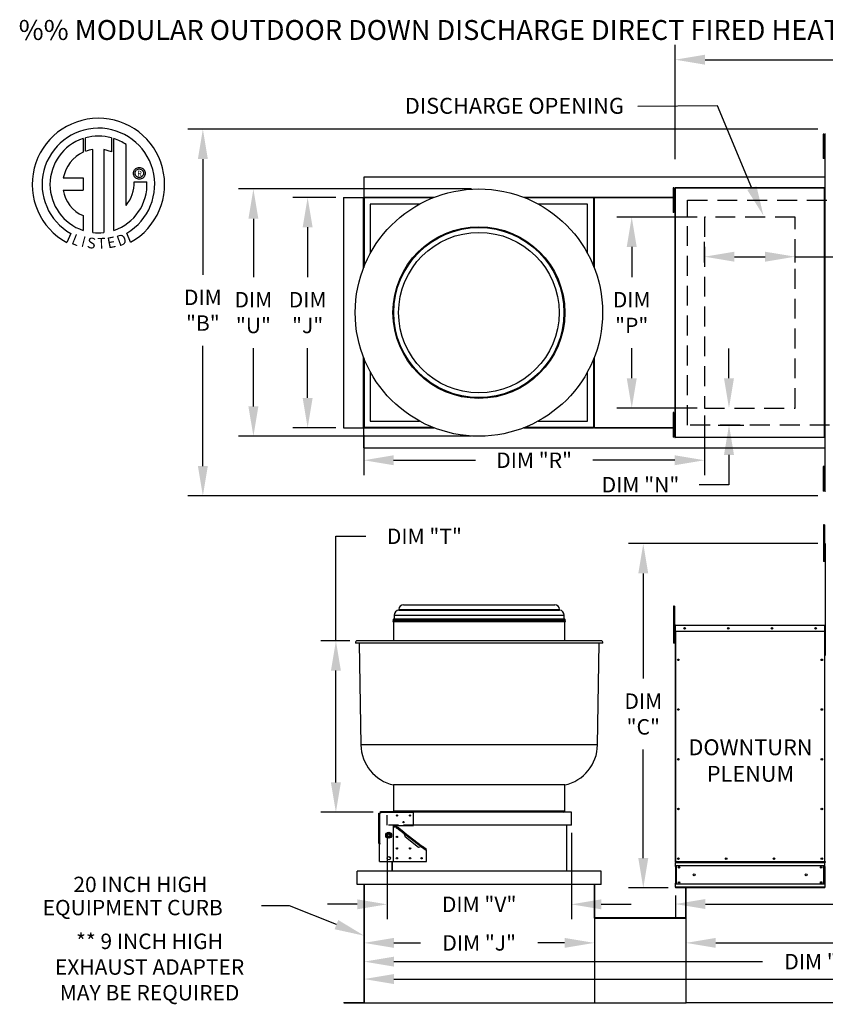
# Model space of a CAD drawing. Extents: x 7 to 253, y -13 to 190.
# Drawn here: x 7 to 88, y 91 to 190 of the extents above; entities that cross this region are included whole.
import ezdxf
from ezdxf.enums import TextEntityAlignment as Align

# ---------------------------------------------------------------- set-up
doc = ezdxf.new("R2010")
doc.units = 0
doc.header["$LTSCALE"] = 4
doc.header["$MEASUREMENT"] = 0
for name, pattern in [('DASHED', [0.75, 0.5, -0.25]), ('HIDDEN', [0.375, 0.25, -0.125]), ('HIDDENX2', [0.75, 0.5, -0.25])]:
    doc.linetypes.add(name, pattern=pattern)
doc.layers.get('0').update_dxf_attribs({"linetype": 'CONTINUOUS'})
doc.layers.get('Defpoints').update_dxf_attribs({"linetype": 'CONTINUOUS'})
doc.layers.add('1', color=7, linetype='DASHED')
doc.styles.add('BOLD', font='ROMAND.SHX')
doc.styles.get("Standard").update_dxf_attribs({"font": 'TXT.shx', "height": 1.55})
doc.dimstyles.new('MOD', dxfattribs={"dimscale": 1.5, "dimtxt": 1.2, "dimasz": 2, "dimexe": 1, "dimexo": 0.5, "dimgap": 1, "dimtad": 0, "dimtih": 1, "dimtoh": 1, "dimzin": 0, "dimdsep": 46, "dimtxsty": 'Standard', "dimcen": 0.09, "dimadec": 0, "dimazin": 0, "dimtfac": 1, "dimtofl": 0, "dimtmove": 0, "dimatfit": 3, "dimfxl": 1, "dimtolj": 1, "dimtzin": 0, "dimarcsym": 0})

# ---------------------------------------------------------------- blocks, each defined once
blk = doc.blocks.new('*D20')
at = {"color": 0, "lineweight": -2, "transparency": 16777216}
for p, q in [((41.767, 102.246), (41.767, 96.041)), ((64.913, 98.916), (64.913, 96.041)), ((44.767, 97.541), (47.448, 97.541)), ((61.913, 97.541), (59.232, 97.541))]:
    blk.add_line(p, q, dxfattribs=at)
at = {"color": 0, "transparency": 16777216}
for points in [[(44.767, 98.041), (44.767, 97.041), (41.767, 97.541)], [(61.913, 98.041), (61.913, 97.041), (64.913, 97.541)]]:
    blk.add_solid(points, dxfattribs=at)
at = {"layer": 'Defpoints', "color": 0, "transparency": 16777216}
for p in [(41.767, 102.996), (64.913, 99.666), (41.767, 97.541)]:
    blk.add_point(p, dxfattribs=at)
at = {"color": 0, "transparency": 16777216, "insert": (53.34, 97.541), "char_height": 1.55, "attachment_point": 5}
blk.add_mtext('\\A1;DIM "J"', dxfattribs=at)
blk = doc.blocks.new('*D19')
at = {"color": 0, "lineweight": -2, "transparency": 16777216}
for p, q in [((41.767, 102.665), (41.767, 92.406)), ((179.207, 102.313), (179.207, 92.406)), ((44.767, 93.906), (104.595, 93.906)), ((176.207, 93.906), (116.379, 93.906))]:
    blk.add_line(p, q, dxfattribs=at)
at = {"color": 0, "transparency": 16777216}
for points in [[(44.767, 94.406), (44.767, 93.406), (41.767, 93.906)], [(176.207, 94.406), (176.207, 93.406), (179.207, 93.906)]]:
    blk.add_solid(points, dxfattribs=at)
at = {"layer": 'Defpoints', "color": 0, "transparency": 16777216}
for p in [(41.767, 103.415), (179.207, 103.063), (179.207, 93.906)]:
    blk.add_point(p, dxfattribs=at)
at = {"color": 0, "transparency": 16777216, "insert": (110.487, 93.906), "char_height": 1.55, "attachment_point": 5}
blk.add_mtext('\\A1;DIM "M"', dxfattribs=at)
blk = doc.blocks.new('*D18')
at = {"color": 0, "lineweight": -2, "transparency": 16777216}
for p, q in [((41.767, 102.665), (41.767, 94.156)), ((133.64, 102.312), (133.64, 94.156)), ((44.767, 95.656), (81.812, 95.656)), ((130.64, 95.656), (93.595, 95.656))]:
    blk.add_line(p, q, dxfattribs=at)
at = {"color": 0, "transparency": 16777216}
for points in [[(44.767, 96.156), (44.767, 95.156), (41.767, 95.656)], [(130.64, 96.156), (130.64, 95.156), (133.64, 95.656)]]:
    blk.add_solid(points, dxfattribs=at)
at = {"layer": 'Defpoints', "color": 0, "transparency": 16777216}
for p in [(41.767, 103.415), (133.64, 103.062), (133.64, 95.656)]:
    blk.add_point(p, dxfattribs=at)
at = {"color": 0, "transparency": 16777216, "insert": (87.704, 95.656), "char_height": 1.55, "attachment_point": 5}
blk.add_mtext('\\A1;DIM "L"', dxfattribs=at)
blk = doc.blocks.new('*D17')
at = {"color": 0, "lineweight": -2, "transparency": 16777216}
for p, q in [((133.64, 102.312), (133.64, 96.041)), ((74.107, 99.336), (74.107, 96.041)), ((77.107, 97.541), (97.982, 97.541)), ((130.64, 97.541), (109.765, 97.541))]:
    blk.add_line(p, q, dxfattribs=at)
at = {"color": 0, "transparency": 16777216}
for points in [[(77.107, 98.041), (77.107, 97.041), (74.107, 97.541)], [(130.64, 98.041), (130.64, 97.041), (133.64, 97.541)]]:
    blk.add_solid(points, dxfattribs=at)
at = {"layer": 'Defpoints', "color": 0, "transparency": 16777216}
for p in [(133.64, 103.062), (74.107, 100.086), (133.64, 97.541)]:
    blk.add_point(p, dxfattribs=at)
at = {"color": 0, "transparency": 16777216, "insert": (103.873, 97.541), "char_height": 1.55, "attachment_point": 5}
blk.add_mtext('\\A1;DIM "K"', dxfattribs=at)
blk = doc.blocks.new('*D12')
at = {"color": 0, "lineweight": -2, "transparency": 16777216}
for p, q in [((75.984, 165.934), (75.984, 168.021)), ((85.071, 165.934), (85.071, 168.021)), ((78.984, 166.521), (82.071, 166.521)), ((85.071, 166.521), (92.257, 166.521))]:
    blk.add_line(p, q, dxfattribs=at)
at = {"color": 0, "transparency": 16777216}
for points in [[(78.984, 167.021), (78.984, 166.021), (75.984, 166.521)], [(82.071, 167.021), (82.071, 166.021), (85.071, 166.521)]]:
    blk.add_solid(points, dxfattribs=at)
at = {"layer": 'Defpoints', "color": 0, "transparency": 16777216}
for p in [(85.071, 166.521), (75.984, 165.184), (85.071, 165.184)]:
    blk.add_point(p, dxfattribs=at)
at = {"color": 0, "transparency": 16777216, "insert": (95.565, 166.521), "char_height": 1.55, "attachment_point": 5}
blk.add_mtext('\\A1;DIM\\P"S"', dxfattribs=at)
blk = doc.blocks.new('*D11')
at = {"color": 0, "lineweight": -2, "transparency": 16777216}
for p, q in [((73.027, 176.316), (73.027, 187.823)), ((210.514, 177.401), (210.514, 187.823)), ((76.027, 186.323), (135.985, 186.323)), ((207.514, 186.323), (147.768, 186.323))]:
    blk.add_line(p, q, dxfattribs=at)
at = {"color": 0, "transparency": 16777216}
for points in [[(76.027, 186.823), (76.027, 185.823), (73.027, 186.323)], [(207.514, 186.823), (207.514, 185.823), (210.514, 186.323)]]:
    blk.add_solid(points, dxfattribs=at)
at = {"layer": 'Defpoints', "color": 0, "transparency": 16777216}
for p in [(210.514, 186.323), (210.514, 176.651), (73.027, 175.566)]:
    blk.add_point(p, dxfattribs=at)
at = {"color": 0, "transparency": 16777216, "insert": (141.877, 186.323), "char_height": 1.55, "attachment_point": 5}
blk.add_mtext('\\A1;DIM "A"', dxfattribs=at)
blk = doc.blocks.new('*D10')
at = {"color": 0, "lineweight": -2, "transparency": 16777216}
for p, q in [((151.578, 108.048), (151.578, 99.945)), ((73.06, 102.313), (73.06, 99.945)), ((76.06, 101.445), (108.809, 101.445)), ((148.578, 101.445), (120.592, 101.445))]:
    blk.add_line(p, q, dxfattribs=at)
at = {"color": 0, "transparency": 16777216}
for points in [[(76.06, 101.945), (76.06, 100.945), (73.06, 101.445)], [(148.578, 101.945), (148.578, 100.945), (151.578, 101.445)]]:
    blk.add_solid(points, dxfattribs=at)
at = {"layer": 'Defpoints', "color": 0, "transparency": 16777216}
for p in [(151.578, 108.798), (73.06, 103.063), (151.578, 101.445)]:
    blk.add_point(p, dxfattribs=at)
at = {"color": 0, "transparency": 16777216, "insert": (114.701, 101.445), "char_height": 1.55, "attachment_point": 5}
blk.add_mtext('\\A1;DIM "H"', dxfattribs=at)
blk = doc.blocks.new('*D9')
at = {"color": 0, "lineweight": -2, "transparency": 16777216}
for p, q in [((75.234, 170.51), (67.164, 170.51)), ((68.664, 167.51), (68.664, 164.47)), ((68.664, 154.296), (68.664, 157.336)), ((75.234, 151.296), (67.164, 151.296))]:
    blk.add_line(p, q, dxfattribs=at)
at = {"color": 0, "transparency": 16777216}
for points in [[(68.164, 167.51), (69.164, 167.51), (68.664, 170.51)], [(68.164, 154.296), (69.164, 154.296), (68.664, 151.296)]]:
    blk.add_solid(points, dxfattribs=at)
at = {"layer": 'Defpoints', "color": 0, "transparency": 16777216}
for p in [(75.984, 170.51), (68.664, 151.296), (75.984, 151.296)]:
    blk.add_point(p, dxfattribs=at)
at = {"color": 0, "transparency": 16777216, "insert": (68.664, 160.903), "char_height": 1.55, "attachment_point": 5}
blk.add_mtext('\\A1;DIM\\P"P"', dxfattribs=at)
blk = doc.blocks.new('*D8')
at = {"color": 0, "lineweight": -2, "transparency": 16777216}
for p, q in [((38.947, 172.476), (34.602, 172.476)), ((36.102, 169.476), (36.102, 164.47)), ((36.102, 152.33), (36.102, 157.336)), ((38.947, 149.33), (34.602, 149.33))]:
    blk.add_line(p, q, dxfattribs=at)
at = {"color": 0, "transparency": 16777216}
for points in [[(35.602, 169.476), (36.602, 169.476), (36.102, 172.476)], [(35.602, 152.33), (36.602, 152.33), (36.102, 149.33)]]:
    blk.add_solid(points, dxfattribs=at)
at = {"layer": 'Defpoints', "color": 0, "transparency": 16777216}
for p in [(39.697, 172.476), (36.102, 149.33), (39.697, 149.33)]:
    blk.add_point(p, dxfattribs=at)
at = {"color": 0, "transparency": 16777216, "insert": (36.102, 160.903), "char_height": 1.55, "attachment_point": 5}
blk.add_mtext('\\A1;DIM\\P"J"', dxfattribs=at)
blk = doc.blocks.new('*D7')
at = {"color": 0, "lineweight": -2, "transparency": 16777216}
for p, q in [((52.558, 173.332), (29.153, 173.332)), ((30.653, 170.332), (30.653, 164.47)), ((30.653, 151.474), (30.653, 157.336)), ((52.558, 148.474), (29.153, 148.474))]:
    blk.add_line(p, q, dxfattribs=at)
at = {"color": 0, "transparency": 16777216}
for points in [[(30.153, 170.332), (31.153, 170.332), (30.653, 173.332)], [(30.153, 151.474), (31.153, 151.474), (30.653, 148.474)]]:
    blk.add_solid(points, dxfattribs=at)
at = {"layer": 'Defpoints', "color": 0, "transparency": 16777216}
for p in [(53.308, 173.332), (30.653, 148.474), (53.308, 148.474)]:
    blk.add_point(p, dxfattribs=at)
at = {"color": 0, "transparency": 16777216, "insert": (30.653, 160.903), "char_height": 1.55, "attachment_point": 5}
blk.add_mtext('\\A1;DIM\\P"U"', dxfattribs=at)
blk = doc.blocks.new('*D6')
at = {"color": 0, "lineweight": -2, "transparency": 16777216}
for p, q in [((87.377, 179.336), (24.075, 179.336)), ((25.575, 176.336), (25.575, 164.708)), ((25.575, 145.47), (25.575, 157.575)), ((87.377, 142.47), (24.075, 142.47))]:
    blk.add_line(p, q, dxfattribs=at)
at = {"color": 0, "transparency": 16777216}
for points in [[(25.075, 176.336), (26.075, 176.336), (25.575, 179.336)], [(25.075, 145.47), (26.075, 145.47), (25.575, 142.47)]]:
    blk.add_solid(points, dxfattribs=at)
at = {"layer": 'Defpoints', "color": 0, "transparency": 16777216}
for p in [(88.127, 179.336), (25.575, 142.47), (88.127, 142.47)]:
    blk.add_point(p, dxfattribs=at)
at = {"color": 0, "transparency": 16777216, "insert": (25.575, 161.142), "char_height": 1.55, "attachment_point": 5}
blk.add_mtext('\\A1;DIM\\P"B"', dxfattribs=at)
blk = doc.blocks.new('*D5')
at = {"color": 0, "lineweight": -2, "transparency": 16777216}
for p, q in [((87.377, 137.68), (68.324, 137.68)), ((69.824, 134.68), (69.824, 124.114)), ((69.824, 106.063), (69.824, 116.98)), ((72.31, 103.063), (68.324, 103.063))]:
    blk.add_line(p, q, dxfattribs=at)
at = {"color": 0, "transparency": 16777216}
for points in [[(69.324, 134.68), (70.324, 134.68), (69.824, 137.68)], [(69.324, 106.063), (70.324, 106.063), (69.824, 103.063)]]:
    blk.add_solid(points, dxfattribs=at)
at = {"layer": 'Defpoints', "color": 0, "transparency": 16777216}
for p in [(69.824, 137.68), (88.127, 137.68), (73.06, 103.063)]:
    blk.add_point(p, dxfattribs=at)
at = {"color": 0, "transparency": 16777216, "insert": (69.824, 120.547), "char_height": 1.55, "attachment_point": 5}
blk.add_mtext('\\A1;DIM\\P"C"', dxfattribs=at)
blk = doc.blocks.new('*D4')
at = {"color": 0, "lineweight": -2, "transparency": 16777216}
for p, q in [((38.943, 127.916), (38.943, 138.412)), ((38.943, 138.412), (41.943, 138.412)), ((40.356, 127.916), (37.443, 127.916)), ((38.943, 113.669), (38.943, 124.916)), ((42.671, 110.669), (37.443, 110.669))]:
    blk.add_line(p, q, dxfattribs=at)
at = {"color": 0, "transparency": 16777216}
for points in [[(38.443, 124.916), (39.443, 124.916), (38.943, 127.916)], [(38.443, 113.669), (39.443, 113.669), (38.943, 110.669)]]:
    blk.add_solid(points, dxfattribs=at)
at = {"layer": 'Defpoints', "color": 0, "transparency": 16777216}
for p in [(38.943, 127.916), (41.106, 127.916), (43.421, 110.669)]:
    blk.add_point(p, dxfattribs=at)
at = {"color": 0, "transparency": 16777216, "insert": (47.835, 138.412), "char_height": 1.55, "attachment_point": 5}
blk.add_mtext('\\A1;DIM "T"', dxfattribs=at)
blk = doc.blocks.new('*D3')
at = {"color": 0, "lineweight": -2, "transparency": 16777216}
for p, q in [((44.082, 108.617), (44.082, 99.917)), ((62.598, 108.617), (62.598, 99.917)), ((41.082, 101.417), (38.082, 101.417)), ((65.598, 101.417), (68.598, 101.417))]:
    blk.add_line(p, q, dxfattribs=at)
at = {"color": 0, "transparency": 16777216}
for points in [[(41.082, 101.917), (41.082, 100.917), (44.082, 101.417)], [(65.598, 101.917), (65.598, 100.917), (62.598, 101.417)]]:
    blk.add_solid(points, dxfattribs=at)
at = {"layer": 'Defpoints', "color": 0, "transparency": 16777216}
for p in [(44.082, 109.367), (62.598, 109.367), (62.598, 101.417)]:
    blk.add_point(p, dxfattribs=at)
at = {"color": 0, "transparency": 16777216, "insert": (53.34, 101.417), "char_height": 1.55, "attachment_point": 5}
blk.add_mtext('\\A1;DIM "V"', dxfattribs=at)
blk = doc.blocks.new('*D2')
at = {"color": 0, "lineweight": -2, "transparency": 16777216}
for p, q in [((75.984, 150.546), (75.984, 144.559)), ((41.736, 148.58), (41.736, 144.559)), ((44.736, 146.059), (52.968, 146.059)), ((72.984, 146.059), (64.752, 146.059))]:
    blk.add_line(p, q, dxfattribs=at)
at = {"color": 0, "transparency": 16777216}
for points in [[(44.736, 146.559), (44.736, 145.559), (41.736, 146.059)], [(72.984, 146.559), (72.984, 145.559), (75.984, 146.059)]]:
    blk.add_solid(points, dxfattribs=at)
at = {"layer": 'Defpoints', "color": 0, "transparency": 16777216}
for p in [(75.984, 151.296), (41.736, 149.33), (41.736, 146.059)]:
    blk.add_point(p, dxfattribs=at)
at = {"color": 0, "transparency": 16777216, "insert": (58.86, 146.059), "char_height": 1.55, "attachment_point": 5}
blk.add_mtext('\\A1;DIM "R"', dxfattribs=at)
blk = doc.blocks.new('*D1')
at = {"color": 0, "lineweight": -2, "transparency": 16777216}
for p, q in [((78.437, 154.296), (78.437, 157.296)), ((79.062, 151.296), (79.937, 151.296)), ((77.351, 149.6), (79.937, 149.6)), ((78.437, 146.6), (78.437, 143.6)), ((78.437, 143.6), (75.437, 143.6))]:
    blk.add_line(p, q, dxfattribs=at)
at = {"color": 0, "transparency": 16777216}
for points in [[(77.937, 154.296), (78.937, 154.296), (78.437, 151.296)], [(77.937, 146.6), (78.937, 146.6), (78.437, 149.6)]]:
    blk.add_solid(points, dxfattribs=at)
at = {"layer": 'Defpoints', "color": 0, "transparency": 16777216}
for p in [(78.312, 151.296), (76.601, 149.6), (78.437, 149.6)]:
    blk.add_point(p, dxfattribs=at)
at = {"color": 0, "transparency": 16777216, "insert": (69.546, 143.6), "char_height": 1.55, "attachment_point": 5}
blk.add_mtext('\\A1;DIM "N"', dxfattribs=at)

msp = doc.modelspace()

# ---------------------------------------------------------------- linework, layer by layer
for p, q in [((77.272, 181.688), (69.261, 181.609)), ((80.737, 173.423), (77.272, 181.688)), ((74.107, 100.067), (74.107, 103.063)), ((74.139, 100.067), (74.139, 103.063)), ((34.266, 101.268), (31.482, 101.268)), ((38.993, 99.378), (34.266, 101.268)), ((64.913, 100.086), (64.913, 91.512)), ((74.107, 100.086), (74.107, 91.512)), ((133.606, 91.513), (74.141, 91.512))]:
    msp.add_line(p, q)
at = {"color": 7, "linetype": 'Continuous'}
for p, q in [((13.536, 178.396), (13.558, 177.03)), ((13.786, 177.125), (13.781, 178.472)), ((16.397, 178.471), (16.397, 177.078)), ((16.641, 169.163), (16.641, 178.396)), ((87.989, 178.853), (87.902, 178.853)), ((87.902, 178.853), (87.902, 178.442)), ((87.902, 178.442), (87.902, 176.796)), ((87.989, 178.442), (87.902, 178.442)), ((87.989, 178.853), (87.989, 178.442)), ((87.989, 178.442), (87.989, 176.796)), ((88.071, 178.853), (88.071, 142.953)), ((88.123, 178.853), (88.071, 178.853)), ((14.505, 168.944), (14.505, 177.295)), ((15.616, 177.283), (15.616, 168.937)), ((16.397, 177.078), (15.616, 177.283)), ((88.041, 178.03), (87.989, 178.03)), ((87.989, 177.207), (88.041, 177.207)), ((87.989, 176.796), (87.902, 176.796)), ((87.902, 176.796), (87.902, 176.385)), ((87.989, 176.385), (87.902, 176.385)), ((87.989, 176.796), (87.989, 176.385)), ((18.664, 175.178), (18.712, 175.255)), ((18.712, 175.255), (18.772, 175.324)), ((18.772, 175.324), (18.841, 175.383)), ((18.841, 175.383), (18.918, 175.431)), ((18.853, 175.176), (18.92, 175.242)), ((18.918, 175.431), (19.003, 175.467)), ((18.92, 175.242), (19, 175.293)), ((19, 175.293), (19.091, 175.326)), ((19.003, 175.467), (19.094, 175.49)), ((19.091, 175.326), (19.19, 175.337)), ((19.094, 175.49), (19.19, 175.498)), ((19.19, 175.498), (19.285, 175.49)), ((19.19, 175.337), (19.288, 175.326)), ((19.19, 175.337), (19.19, 175.337)), ((19.285, 175.49), (19.376, 175.467)), ((19.288, 175.326), (19.379, 175.293)), ((19.376, 175.467), (19.461, 175.431)), ((19.379, 175.293), (19.459, 175.242)), ((19.459, 175.242), (19.526, 175.176)), ((19.461, 175.431), (19.539, 175.383)), ((19.539, 175.383), (19.608, 175.324)), ((19.608, 175.324), (19.667, 175.255)), ((19.667, 175.255), (19.715, 175.178)), ((11.556, 174.437), (13.54, 174.437)), ((13.54, 174.437), (13.54, 173.225)), ((18.598, 174.906), (18.606, 175.002)), ((18.606, 174.81), (18.598, 174.906)), ((18.606, 175.002), (18.628, 175.093)), ((18.628, 174.719), (18.606, 174.81)), ((18.628, 175.093), (18.664, 175.178)), ((18.664, 174.635), (18.628, 174.719)), ((18.712, 174.557), (18.664, 174.635)), ((18.772, 174.488), (18.712, 174.557)), ((18.758, 174.906), (18.77, 175.005)), ((18.77, 174.807), (18.758, 174.906)), ((18.77, 175.005), (18.802, 175.095)), ((18.802, 174.717), (18.77, 174.807)), ((18.841, 174.429), (18.772, 174.488)), ((18.802, 175.095), (18.853, 175.176)), ((18.853, 174.636), (18.802, 174.717)), ((18.918, 174.381), (18.841, 174.429)), ((18.92, 174.57), (18.853, 174.636)), ((19.003, 174.345), (18.918, 174.381)), ((19, 174.519), (18.92, 174.57)), ((19.091, 174.486), (19, 174.519)), ((19.094, 174.322), (19.003, 174.345)), ((19.19, 174.475), (19.091, 174.486)), ((19.19, 174.314), (19.094, 174.322)), ((19.288, 174.486), (19.19, 174.475)), ((19.285, 174.322), (19.19, 174.314)), ((19.376, 174.345), (19.285, 174.322)), ((19.379, 174.519), (19.288, 174.486)), ((19.461, 174.381), (19.376, 174.345)), ((19.459, 174.57), (19.379, 174.519)), ((19.526, 174.636), (19.459, 174.57)), ((19.539, 174.429), (19.461, 174.381)), ((19.526, 175.176), (19.577, 175.095)), ((19.577, 174.717), (19.526, 174.636)), ((19.608, 174.488), (19.539, 174.429)), ((19.577, 175.095), (19.609, 175.005)), ((19.609, 174.807), (19.577, 174.717)), ((19.667, 174.557), (19.608, 174.488)), ((19.609, 175.005), (19.621, 174.906)), ((19.621, 174.906), (19.609, 174.807)), ((19.715, 174.635), (19.667, 174.557)), ((19.715, 175.178), (19.751, 175.093)), ((19.751, 174.719), (19.715, 174.635)), ((19.751, 175.093), (19.773, 175.002)), ((19.773, 174.81), (19.751, 174.719)), ((19.773, 175.002), (19.781, 174.906)), ((19.781, 174.906), (19.773, 174.81)), ((64.881, 174.514), (41.736, 174.514)), ((41.736, 174.514), (41.736, 172.496)), ((88.071, 174.514), (64.881, 174.514)), ((11.556, 173.225), (13.54, 173.225)), ((18.679, 174.052), (19.951, 174.053)), ((72.816, 173.445), (72.816, 173.034)), ((72.902, 173.445), (72.816, 173.445)), ((72.902, 173.445), (72.902, 173.034)), ((72.985, 173.445), (72.985, 148.361)), ((73.026, 173.445), (72.985, 173.445)), ((73.026, 173.445), (73.026, 148.361)), ((73.026, 173.445), (73.027, 173.445)), ((73.027, 173.468), (88.029, 173.468)), ((73.027, 173.468), (73.027, 173.445)), ((73.027, 173.426), (73.027, 173.445)), ((88.029, 173.426), (73.027, 173.426)), ((88.029, 173.445), (88.029, 173.468)), ((88.029, 148.361), (88.029, 173.445)), ((88.029, 173.426), (88.029, 173.445)), ((88.029, 173.445), (88.029, 173.445)), ((88.071, 173.445), (88.029, 173.445)), ((88.071, 148.361), (88.071, 173.445)), ((39.697, 172.476), (39.697, 149.33)), ((39.697, 172.476), (41.715, 172.476)), ((41.715, 165.385), (41.715, 172.476)), ((41.736, 172.476), (41.715, 172.476)), ((41.736, 172.496), (48.827, 172.496)), ((41.736, 172.496), (41.736, 172.476)), ((41.736, 172.476), (41.736, 172.423)), ((41.788, 172.476), (41.736, 172.476)), ((48.643, 172.423), (41.736, 172.423)), ((41.736, 172.423), (41.736, 171.814)), ((41.788, 172.476), (41.788, 165.568)), ((41.788, 172.476), (42.397, 172.476)), ((48.774, 172.476), (42.397, 172.476)), ((57.79, 172.496), (64.881, 172.496)), ((64.219, 172.476), (57.842, 172.476)), ((64.881, 172.423), (57.974, 172.423)), ((64.219, 172.476), (64.829, 172.476)), ((64.829, 172.476), (64.829, 165.568)), ((64.829, 172.476), (64.881, 172.476)), ((64.849, 172.476), (64.849, 172.496)), ((64.881, 172.496), (72.985, 172.496)), ((64.881, 172.476), (64.881, 172.496)), ((64.881, 172.423), (64.881, 172.476)), ((64.881, 172.423), (64.881, 171.814)), ((64.901, 172.444), (64.901, 165.385)), ((72.985, 172.476), (64.913, 172.476)), ((72.985, 172.444), (64.913, 172.444)), ((72.902, 173.034), (72.816, 173.034)), ((72.816, 173.034), (72.816, 171.388)), ((72.902, 173.034), (72.902, 171.388)), ((72.955, 172.622), (72.902, 172.622)), ((41.736, 171.814), (41.736, 165.437)), ((42.397, 171.814), (42.397, 166.855)), ((47.356, 171.814), (42.397, 171.814)), ((64.219, 171.814), (59.26, 171.814)), ((64.219, 166.855), (64.219, 171.814)), ((64.881, 165.437), (64.881, 171.814)), ((72.902, 171.388), (72.816, 171.388)), ((72.816, 171.388), (72.816, 170.976)), ((72.902, 171.799), (72.955, 171.799)), ((72.902, 171.388), (72.902, 170.976)), ((13.54, 170.65), (13.54, 169.162)), ((72.902, 170.976), (72.816, 170.976)), ((12.322, 168.852), (11.897, 167.955)), ((18.32, 167.973), (17.941, 168.902)), ((41.715, 149.33), (41.715, 156.421)), ((64.901, 156.421), (64.901, 149.362)), ((41.736, 156.369), (41.736, 149.992)), ((41.788, 156.238), (41.788, 149.33)), ((64.829, 156.238), (64.829, 149.33)), ((64.881, 149.992), (64.881, 156.369)), ((42.397, 154.951), (42.397, 149.992)), ((64.219, 149.992), (64.219, 154.951)), ((72.816, 150.842), (72.816, 150.431)), ((72.902, 150.842), (72.816, 150.842)), ((72.902, 150.842), (72.902, 150.431)), ((41.736, 149.383), (41.736, 149.992)), ((42.397, 149.992), (47.356, 149.992)), ((59.26, 149.992), (64.219, 149.992)), ((64.881, 149.383), (64.881, 149.992)), ((72.816, 150.431), (72.816, 148.785)), ((72.902, 150.431), (72.816, 150.431)), ((72.902, 150.431), (72.902, 148.785)), ((72.955, 150.02), (72.902, 150.02)), ((39.697, 149.33), (41.715, 149.33)), ((41.715, 149.33), (41.736, 149.33)), ((41.736, 149.383), (48.643, 149.383)), ((41.736, 149.383), (41.736, 149.33)), ((41.736, 149.33), (41.736, 149.31)), ((41.736, 149.33), (41.788, 149.33)), ((48.827, 149.31), (41.736, 149.31)), ((41.736, 147.292), (41.736, 149.31)), ((41.788, 149.33), (42.397, 149.33)), ((42.397, 149.33), (48.774, 149.33)), ((64.881, 149.31), (57.79, 149.31)), ((57.842, 149.33), (64.219, 149.33)), ((57.974, 149.383), (64.881, 149.383)), ((64.219, 149.33), (64.829, 149.33)), ((64.881, 149.33), (64.829, 149.33)), ((64.849, 149.31), (64.849, 149.33)), ((64.881, 149.33), (64.881, 149.383)), ((64.881, 149.31), (64.881, 149.33)), ((72.985, 149.31), (64.881, 149.31)), ((64.913, 149.362), (72.985, 149.362)), ((64.913, 149.33), (72.985, 149.33)), ((72.902, 148.785), (72.816, 148.785)), ((72.816, 148.785), (72.816, 148.374)), ((72.902, 149.197), (72.955, 149.197)), ((72.902, 148.785), (72.902, 148.374)), ((72.902, 148.374), (72.816, 148.374)), ((72.985, 148.361), (73.026, 148.361)), ((73.027, 148.361), (73.026, 148.361)), ((73.027, 148.38), (88.029, 148.38)), ((73.027, 148.38), (73.027, 148.361)), ((73.027, 148.361), (73.027, 148.338)), ((88.029, 148.338), (73.027, 148.338)), ((88.029, 148.38), (88.029, 148.361)), ((88.029, 148.361), (88.029, 148.361)), ((88.029, 148.338), (88.029, 148.361)), ((88.029, 148.361), (88.071, 148.361)), ((41.736, 147.292), (64.881, 147.292)), ((64.881, 147.292), (88.071, 147.292)), ((87.989, 145.434), (87.902, 145.434)), ((87.902, 145.434), (87.902, 145.023)), ((87.902, 145.023), (87.902, 143.377)), ((87.989, 145.023), (87.902, 145.023)), ((87.989, 145.434), (87.989, 145.023)), ((87.989, 145.023), (87.989, 143.377)), ((88.041, 144.611), (87.989, 144.611)), ((87.989, 143.788), (88.041, 143.788)), ((87.989, 143.377), (87.902, 143.377)), ((87.902, 143.377), (87.902, 142.965)), ((87.989, 142.965), (87.902, 142.965)), ((87.989, 143.377), (87.989, 142.965)), ((88.071, 142.953), (88.123, 142.953)), ((88.02, 139.573), (87.933, 139.573)), ((87.933, 139.573), (87.933, 139.162)), ((88.02, 139.573), (88.02, 139.162)), ((87.933, 139.162), (87.933, 135.87)), ((88.02, 139.162), (87.933, 139.162)), ((88.02, 139.162), (88.02, 135.87)), ((88.102, 137.628), (88.074, 137.628)), ((88.102, 137.628), (88.102, 126.416)), ((88.127, 137.624), (88.102, 137.624)), ((88.102, 136.796), (88.02, 136.796)), ((88.02, 135.87), (87.933, 135.87)), ((88.02, 135.973), (88.102, 135.973)), ((45.279, 131.064), (61.401, 131.064)), ((45.279, 131.064), (45.279, 130.989)), ((45.279, 130.989), (61.401, 130.989)), ((45.735, 131.52), (60.945, 131.52)), ((61.401, 130.989), (61.401, 131.064)), ((72.864, 131.374), (72.864, 130.963)), ((72.95, 131.374), (72.864, 131.374)), ((72.864, 130.963), (72.864, 127.671)), ((72.95, 130.963), (72.864, 130.963)), ((72.95, 131.374), (72.95, 130.963)), ((72.95, 130.963), (72.95, 127.671)), ((44.692, 129.915), (61.988, 129.915)), ((44.702, 129.834), (61.978, 129.834)), ((44.71, 130.041), (61.97, 130.041)), ((44.71, 130.041), (44.71, 129.915)), ((44.743, 129.834), (44.743, 127.916)), ((44.785, 130.115), (61.895, 130.115)), ((44.793, 130.471), (61.887, 130.471)), ((44.793, 130.471), (44.793, 130.115)), ((61.887, 130.115), (61.887, 130.471)), ((61.937, 127.916), (61.937, 129.834)), ((61.97, 129.915), (61.97, 130.041)), ((73.015, 129.439), (73.015, 128.856)), ((73.038, 129.439), (73.015, 129.439)), ((73.038, 128.856), (73.015, 128.856)), ((73.038, 129.439), (73.038, 128.856)), ((73.058, 129.436), (73.038, 129.436)), ((73.038, 128.856), (73.038, 105.692)), ((73.057, 129.481), (88.06, 129.481)), ((73.057, 129.481), (73.057, 129.481)), ((73.057, 129.459), (73.057, 129.481)), ((73.058, 129.476), (73.057, 129.481)), ((73.057, 129.459), (73.057, 129.459)), ((73.058, 129.476), (73.058, 129.439)), ((88.059, 129.439), (73.058, 129.439)), ((73.058, 128.856), (73.058, 129.439)), ((88.059, 128.856), (73.058, 128.856)), ((73.06, 128.856), (73.06, 105.692)), ((88.057, 105.692), (88.057, 128.856)), ((88.059, 129.476), (88.06, 129.481)), ((88.059, 129.439), (88.059, 129.476)), ((88.059, 128.856), (88.059, 129.439)), ((88.079, 129.436), (88.059, 129.436)), ((88.06, 129.481), (88.06, 129.481)), ((88.06, 129.459), (88.06, 129.481)), ((88.06, 129.459), (88.06, 129.459)), ((88.079, 128.856), (88.079, 129.439)), ((88.079, 129.439), (88.102, 129.439)), ((88.079, 105.692), (88.079, 128.856)), ((88.079, 128.856), (88.102, 128.856)), ((88.102, 128.856), (88.102, 129.439)), ((65.574, 127.916), (41.106, 127.916)), ((73.032, 128.597), (72.95, 128.597)), ((72.95, 127.774), (73.032, 127.774)), ((65.769, 127.683), (40.911, 127.683)), ((41.272, 127.683), (41.451, 117.449)), ((65.229, 117.449), (65.408, 127.683)), ((72.95, 127.671), (72.864, 127.671)), ((65.229, 117.449), (41.451, 117.449)), ((61.937, 113.417), (44.743, 113.417)), ((44.743, 113.417), (44.743, 110.772)), ((61.937, 110.772), (61.937, 113.417)), ((43.269, 107.535), (43.269, 110.594)), ((43.269, 110.594), (43.358, 110.594)), ((43.358, 107.535), (43.358, 110.594)), ((43.421, 110.594), (43.358, 110.594)), ((43.421, 110.669), (43.421, 110.759)), ((43.421, 110.759), (46.727, 110.759)), ((43.421, 110.669), (43.421, 110.594)), ((43.421, 110.669), (46.727, 110.669)), ((61.937, 110.772), (44.743, 110.772)), ((46.727, 110.759), (46.727, 110.669)), ((62.598, 110.69), (46.727, 110.69)), ((46.727, 109.354), (46.727, 110.669)), ((62.598, 109.367), (62.598, 110.69)), ((44.743, 105.717), (44.743, 109.354)), ((44.743, 109.354), (46.727, 109.354)), ((45.073, 109.188), (44.743, 109.188)), ((45.073, 109.188), (45.013, 109.111)), ((45.013, 109.111), (45.041, 109.09)), ((45.041, 109.09), (45.062, 109.117)), ((45.075, 109.133), (45.062, 109.117)), ((45.062, 109.117), (45.817, 108.538)), ((45.075, 109.133), (45.117, 109.188)), ((45.739, 108.623), (45.075, 109.133)), ((45.782, 108.678), (45.117, 109.188)), ((62.598, 109.367), (46.727, 109.367)), ((62.102, 109.367), (62.102, 104.738)), ((44.022, 108.362), (44.058, 108.424)), ((44.058, 108.299), (44.022, 108.362)), ((44.058, 108.424), (44.098, 108.495)), ((44.098, 108.229), (44.058, 108.299)), ((44.098, 108.495), (44.134, 108.557)), ((44.134, 108.167), (44.098, 108.229)), ((44.134, 108.557), (44.207, 108.557)), ((44.207, 108.167), (44.134, 108.167)), ((44.207, 108.557), (44.288, 108.557)), ((44.288, 108.167), (44.207, 108.167)), ((44.288, 108.557), (44.36, 108.557)), ((44.36, 108.167), (44.288, 108.167)), ((44.36, 108.557), (44.396, 108.495)), ((44.396, 108.229), (44.36, 108.167)), ((44.396, 108.495), (44.437, 108.424)), ((44.437, 108.299), (44.396, 108.229)), ((44.437, 108.424), (44.473, 108.362)), ((44.473, 108.362), (44.437, 108.299)), ((45.782, 108.678), (45.739, 108.623)), ((45.739, 108.623), (45.781, 108.584)), ((45.781, 108.584), (45.817, 108.538)), ((45.782, 108.678), (45.8, 108.655)), ((45.782, 108.678), (47.658, 107.238)), ((45.8, 108.655), (45.81, 108.623)), ((45.81, 108.623), (45.815, 108.582)), ((45.815, 108.582), (45.817, 108.538)), ((45.919, 108.156), (45.817, 108.538)), ((45.817, 108.538), (47.55, 107.207)), ((47.257, 107.129), (45.919, 108.156)), ((43.358, 107.535), (43.269, 107.535)), ((43.338, 107.501), (43.393, 107.501)), ((43.338, 105.717), (43.338, 107.501)), ((43.358, 107.535), (43.393, 107.535)), ((43.393, 107.501), (43.393, 107.535)), ((47.55, 107.207), (47.257, 107.129)), ((47.55, 107.207), (47.584, 107.224)), ((47.55, 107.207), (47.995, 106.865)), ((47.55, 107.207), (47.585, 107.198)), ((47.584, 107.224), (47.615, 107.237)), ((47.585, 107.198), (47.615, 107.183)), ((47.615, 107.237), (47.64, 107.242)), ((47.615, 107.183), (47.658, 107.238)), ((48.007, 106.882), (47.615, 107.183)), ((47.64, 107.242), (47.658, 107.238)), ((48.05, 106.937), (47.658, 107.238)), ((48.007, 106.882), (48.05, 106.937)), ((47.995, 106.865), (47.974, 106.838)), ((47.974, 106.838), (48.001, 106.817)), ((47.995, 106.865), (48.007, 106.882)), ((48.001, 106.817), (48.05, 106.88)), ((48.05, 105.717), (48.05, 106.88)), ((43.338, 105.717), (44.743, 105.717)), ((44.578, 105.717), (44.578, 104.738)), ((44.587, 105.717), (44.587, 104.738)), ((44.743, 105.717), (48.05, 105.717)), ((73.038, 105.692), (73.06, 105.692)), ((73.06, 105.692), (73.06, 105.607)), ((88.057, 105.692), (73.06, 105.692)), ((73.06, 105.607), (88.057, 105.607)), ((73.06, 105.223), (73.06, 105.607)), ((88.057, 105.303), (73.06, 105.303)), ((73.06, 105.223), (73.06, 103.53)), ((73.126, 105.303), (73.126, 103.451)), ((73.145, 105.303), (73.145, 103.451)), ((87.972, 103.451), (87.972, 105.303)), ((87.991, 105.303), (87.991, 103.451)), ((88.057, 105.607), (88.057, 105.692)), ((88.057, 105.692), (88.079, 105.692)), ((88.057, 105.223), (88.057, 105.607)), ((88.057, 105.223), (88.057, 103.53)), ((88.102, 105.691), (88.154, 105.691)), ((41.073, 103.415), (41.073, 104.738)), ((41.073, 104.738), (41.082, 104.738)), ((65.598, 104.738), (41.082, 104.738)), ((65.598, 104.738), (65.607, 104.738)), ((65.598, 103.415), (65.598, 104.738)), ((65.598, 103.415), (41.073, 103.415)), ((41.767, 91.564), (41.767, 103.415)), ((41.767, 91.564), (41.767, 103.415)), ((41.799, 91.512), (41.799, 103.415)), ((64.881, 103.415), (64.881, 100.067)), ((64.913, 103.415), (64.913, 100.067)), ((73.06, 103.147), (73.06, 103.53)), ((88.057, 103.451), (73.06, 103.451)), ((88.057, 103.147), (73.06, 103.147)), ((73.06, 103.147), (73.06, 103.062)), ((88.057, 103.063), (73.06, 103.063)), ((88.057, 103.53), (88.057, 103.147)), ((88.057, 103.062), (88.057, 103.147)), ((64.881, 100.086), (74.139, 100.086)), ((64.913, 100.067), (64.881, 100.067)), ((64.933, 100.046), (74.087, 100.046)), ((64.933, 100.046), (64.933, 100.014)), ((64.933, 100.014), (74.087, 100.014)), ((74.087, 100.046), (74.087, 100.014)), ((74.107, 100.067), (74.139, 100.067)), ((39.729, 91.544), (39.729, 91.512)), ((39.729, 91.544), (41.747, 91.544)), ((39.729, 91.512), (41.747, 91.512)), ((41.747, 91.544), (41.747, 91.512)), ((41.767, 91.564), (41.767, 91.544)), ((41.799, 91.564), (41.767, 91.564)), ((41.767, 91.544), (41.767, 91.512)), ((41.767, 91.512), (64.913, 91.512)), ((64.881, 91.544), (64.881, 91.564)), ((64.881, 91.544), (64.881, 91.512)), ((64.881, 91.512), (74.139, 91.512)), ((64.913, 91.544), (64.913, 91.564)), ((64.913, 91.544), (64.913, 91.512)), ((72.221, 91.512), (74.085, 91.512))]:
    msp.add_line(p, q, dxfattribs=at)
at = {"linetype": 'Continuous'}
for p, q in [((17.86, 171.666), (17.86, 177.792)), ((41.767, 96.763), (41.767, 95.48))]:
    msp.add_line(p, q, dxfattribs=at)
at = {"color": 7, "linetype": 'HIDDENX2'}
for p, q in [((75.984, 170.51), (75.984, 151.296)), ((85.071, 170.51), (75.984, 170.51)), ((85.071, 151.296), (85.071, 170.51)), ((75.984, 151.296), (85.071, 151.296))]:
    msp.add_line(p, q, dxfattribs=at)
at = {"color": 7, "linetype": 'HIDDEN'}
msp.add_line((44.082, 109.367), (44.082, 110.69), dxfattribs=at)
at = {"linetype": 'HIDDEN'}
msp.add_line((46.727, 109.367), (44.082, 109.367), dxfattribs=at)
at = {"linetype": 'Continuous'}
for radius in [12.429, 8.63, 8.547, 8.061]:
    msp.add_circle((53.308, 160.903), radius, dxfattribs=at)
at = {"color": 7, "linetype": 'Continuous'}
for centre, radius in [((73.974, 129.169), 0.0781), ((73.975, 129.169), 0.0406), ((78.364, 129.169), 0.0781), ((78.364, 129.169), 0.0406), ((82.753, 129.169), 0.0781), ((82.753, 129.169), 0.0406), ((87.142, 129.169), 0.0781), ((87.142, 129.169), 0.0406), ((73.35, 125.999), 0.0781), ((73.35, 125.999), 0.0406), ((87.767, 125.999), 0.0781), ((87.767, 125.999), 0.0406), ((73.35, 121.001), 0.0781), ((73.35, 121.001), 0.0406), ((87.767, 121.001), 0.0781), ((87.767, 121.001), 0.0406), ((73.35, 116.002), 0.0781), ((73.35, 116.002), 0.0406), ((87.767, 116.002), 0.0781), ((87.767, 116.002), 0.0406), ((73.35, 111.003), 0.0781), ((73.35, 111.003), 0.0406), ((87.767, 111.003), 0.0781), ((87.767, 111.003), 0.0406), ((45.074, 110.346), 0.0671), ((46.396, 110.346), 0.0671), ((45.735, 109.684), 0.0671), ((44.247, 108.362), 0.297), ((44.247, 108.362), 0.288), ((44.247, 108.362), 0.13), ((44.247, 108.362), 0.129), ((45.074, 108.197), 0.0671), ((45.074, 107.039), 0.0671), ((46.396, 107.039), 0.0671), ((44.247, 106.047), 0.165), ((45.074, 106.047), 0.0671), ((46.396, 106.047), 0.0671), ((47.554, 106.047), 0.0671), ((73.35, 106.004), 0.0781), ((73.35, 106.004), 0.0406), ((78.156, 106.004), 0.0781), ((78.156, 106.004), 0.0406), ((82.961, 106.004), 0.0781), ((82.961, 106.004), 0.0406), ((87.767, 106.004), 0.0781), ((87.767, 106.004), 0.0406), ((73.418, 105.139), 0.0781), ((73.418, 105.139), 0.0406), ((87.699, 105.139), 0.0781), ((87.699, 105.139), 0.0406), ((74.935, 104.382), 0.0976), ((86.182, 104.382), 0.0976), ((73.418, 103.614), 0.0781), ((73.418, 103.614), 0.0406), ((87.699, 103.614), 0.0781), ((87.699, 103.614), 0.0406)]:
    msp.add_circle(centre, radius, dxfattribs=at)
at = {"linetype": 'Continuous'}
for centre, radius, start, end in [((15.082, 173.784), 6.652, 299.12791, 241.34385), ((15.082, 173.784), 5.657, 300.35236, 240.75837), ((15.082, 173.784), 4.865, 108.53755, 251.54038), ((15.083, 173.784), 4.868, 74.33265, 105.52439), ((15.082, 173.784), 4.877, 55.27806, 71.33144), ((15.082, 173.784), 3.559, 99.33681, 111.21141), ((15.082, 173.784), 3.587, 115.14498, 169.50896), ((14.779, 173.657), 3.252, 187.62646, 247.59921), ((15.083, 173.784), 4.877, 288.63385, 3.16158), ((15.034, 173.976), 3.646, 320.82237, 1.19613), ((15.082, 173.784), 4.874, 263.19715, 276.28142)]:
    msp.add_arc(centre, radius, start, end, dxfattribs=at)
at = {"color": 7, "linetype": 'Continuous'}
for centre, radius, start, end in [((88.126, 137.628), 0.052, 90, 180), ((88.126, 137.628), 0.0241, 90, 180), ((45.312, 130.471), 0.519, 93.65324, 180), ((45.735, 131.064), 0.456, 90, 180), ((60.945, 131.064), 0.456, 0, 90), ((61.368, 130.471), 0.519, 0, 86.34676), ((44.702, 129.875), 0.0413, 104.03624, 270), ((44.785, 130.041), 0.0744, 90, 180), ((61.895, 130.041), 0.0744, 0, 90), ((61.978, 129.875), 0.0413, 270, 75.96376), ((73.057, 129.439), 0.0419, 90, 180), ((73.057, 129.439), 0.0194, 90, 180), ((88.06, 129.439), 0.0419, 0, 90), ((88.06, 129.439), 0.0194, 0, 90), ((41.106, 127.718), 0.198, 90, 190.13317), ((65.574, 127.718), 0.198, 349.86683, 90), ((45.655, 117.522), 4.205, 181, 257.47809), ((61.025, 117.522), 4.205, 282.52191, 359), ((44.826, 110.772), 0.0827, 180, 189.2069), ((61.854, 110.772), 0.0827, 270, 0), ((44.247, 108.362), 0.199, 161.74034, 198.25966), ((44.247, 108.362), 0.199, 101.74034, 138.25966), ((44.247, 108.362), 0.199, 221.74034, 258.25966), ((44.247, 108.362), 0.199, 41.74034, 78.25966), ((44.247, 108.362), 0.199, 281.74034, 318.25966), ((44.247, 108.362), 0.199, 341.74034, 18.25966), ((64.933, 100.067), 0.0522, 180, 270), ((64.933, 100.067), 0.0205, 180, 270), ((74.087, 100.067), 0.0205, 270, 0), ((74.087, 100.067), 0.0522, 270, 0), ((41.747, 91.564), 0.0205, 270, 0), ((41.747, 91.564), 0.0522, 270, 293.10423)]:
    msp.add_arc(centre, radius, start, end, dxfattribs=at)
for points in [[(81.198, 173.617), (80.276, 173.23), (81.897, 170.657)], [(39.178, 99.842), (38.807, 98.914), (41.779, 98.264)]]:
    msp.add_solid(points)
at = {"layer": '1'}
for p, q in [((74.274, 172.206), (133.543, 172.206)), ((74.274, 149.6), (74.274, 172.206)), ((133.543, 149.6), (74.274, 149.6))]:
    msp.add_line(p, q, dxfattribs=at)

# ---------------------------------------------------------------- texts
at = {"style": 'BOLD'}
msp.add_text('%% MODULAR OUTDOOR DOWN DISCHARGE DIRECT FIRED HEATER-ROOF TOP PACKAGE WITH COOLING COIL, V-BANK AND INTAKE HOOD', height=2, dxfattribs=at).set_placement((7.067, 188.311))
at = {"color": 7}
msp.add_text('R', height=0.563, dxfattribs=at).set_placement((19.209, 174.872), align=Align.MIDDLE_CENTER)
for s, rotation, width, p, p2 in [('L', 337.82166, 1.00504, (12.289, 167.841), (12.959, 167.568)), ('I', 345.82017, 1.004117, (13.286, 167.555), (13.636, 167.466)), ('S', 352.81882, 1.205309, (13.888, 167.412), (14.75, 167.303)), ('T', 1.99963, 1.10379, (15.01, 167.32), (15.805, 167.348)), ('E', 10.99794, 1.20531, (16.059, 167.346), (16.911, 167.512)), ('D', 19.99623, 1.304983, (17.155, 167.542), (18.038, 167.863))]:
    msp.add_text(s, height=1.081, rotation=rotation, dxfattribs=dict(at, width=width)).set_placement(p, p2, align=Align.FIT)
for s, height, p in [('DOWNTURN', 1.6, (80.597, 116.404)), ('PLENUM', 1.6, (80.597, 113.737)), ('** 9 INCH HIGH', 1.55, (20.219, 96.923)), ('EXHAUST ADAPTER', 1.55, (20.219, 94.339)), ('MAY BE REQUIRED', 1.55, (20.219, 91.756))]:
    msp.add_text(s, height=height).set_placement(p, align=Align.CENTER)
at = {"linetype": 'Continuous'}
for s, p in [('20 INCH HIGH', (12.564, 102.646)), ('EQUIPMENT CURB', (9.477, 100.318))]:
    msp.add_text(s, height=1.54688, dxfattribs=at).set_placement(p)
at = {"insert": (67.876, 182.488), "char_height": 1.6, "attachment_point": 3}
msp.add_mtext('\\A1;DISCHARGE OPENING', dxfattribs=at)

# ---------------------------------------------------------------- dimensions: what is measured, and where the dimension line sits
for base, p1, p2, text, picture, middle in [((210.514, 186.323), (73.027, 175.566), (210.514, 176.651), 'DIM "A"', '*D11', (141.877, 186.323)), ((85.071, 166.521), (75.984, 165.184), (85.071, 165.184), 'DIM\\P"S"', '*D12', (95.565, 166.521)), ((151.578, 101.445), (73.06, 103.063), (151.578, 108.798), 'DIM "H"', '*D10', (114.701, 101.445))]:
    dim = msp.add_linear_dim(base=base, p1=p1, p2=p2, text=text, dimstyle='MOD')
    dim.commit()
    dim.dimension.update_dxf_attribs({"geometry": picture, "text_midpoint": middle, "dimtype": 160})
for base, p1, p2, text, picture, middle in [((25.575, 142.47), (88.127, 179.336), (88.127, 142.47), 'DIM\\P"B"', '*D6', (25.575, 161.142)), ((78.437, 149.6), (78.312, 151.296), (76.601, 149.6), 'DIM "N"', '*D1', (69.546, 143.6)), ((38.943, 127.916), (43.421, 110.669), (41.106, 127.916), 'DIM "T"', '*D4', (47.835, 138.412)), ((69.824, 137.68), (73.06, 103.063), (88.127, 137.68), 'DIM\\P"C"', '*D5', (69.824, 120.547))]:
    dim = msp.add_linear_dim(base=base, p1=p1, p2=p2, angle=90, text=text, dimstyle='MOD')
    dim.commit()
    dim.dimension.update_dxf_attribs({"geometry": picture, "text_midpoint": middle, "dimtype": 160})
for base, p1, p2, text, picture, middle in [((30.653, 148.474), (53.308, 173.332), (53.308, 148.474), 'DIM\\P"U"', '*D7', (30.653, 160.903)), ((36.102, 149.33), (39.697, 172.476), (39.697, 149.33), 'DIM\\P"J"', '*D8', (36.102, 160.903)), ((68.664, 151.296), (75.984, 170.51), (75.984, 151.296), 'DIM\\P"P"', '*D9', (68.664, 160.903))]:
    dim = msp.add_linear_dim(base=base, p1=p1, p2=p2, angle=90, text=text, dimstyle='MOD')
    dim.commit()
    dim.dimension.update_dxf_attribs({"geometry": picture, "text_midpoint": middle})
for base, p1, p2, text, picture, middle in [((41.736, 146.059), (75.984, 151.296), (41.736, 149.33), 'DIM "R"', '*D2', (58.86, 146.059)), ((62.598, 101.417), (44.082, 109.367), (62.598, 109.367), 'DIM "V"', '*D3', (53.34, 101.417)), ((179.207, 93.906), (41.767, 103.415), (179.207, 103.063), 'DIM "M"', '*D19', (110.487, 93.906)), ((133.64, 95.656), (41.767, 103.415), (133.64, 103.062), 'DIM "L"', '*D18', (87.704, 95.656)), ((41.767, 97.541), (64.913, 99.666), (41.767, 102.996), 'DIM "J"', '*D20', (53.34, 97.541)), ((133.64, 97.541), (74.107, 100.086), (133.64, 103.062), 'DIM "K"', '*D17', (103.873, 97.541))]:
    dim = msp.add_linear_dim(base=base, p1=p1, p2=p2, text=text, dimstyle='MOD')
    dim.commit()
    dim.dimension.update_dxf_attribs({"geometry": picture, "text_midpoint": middle})

doc.saveas('drawing.dxf')
